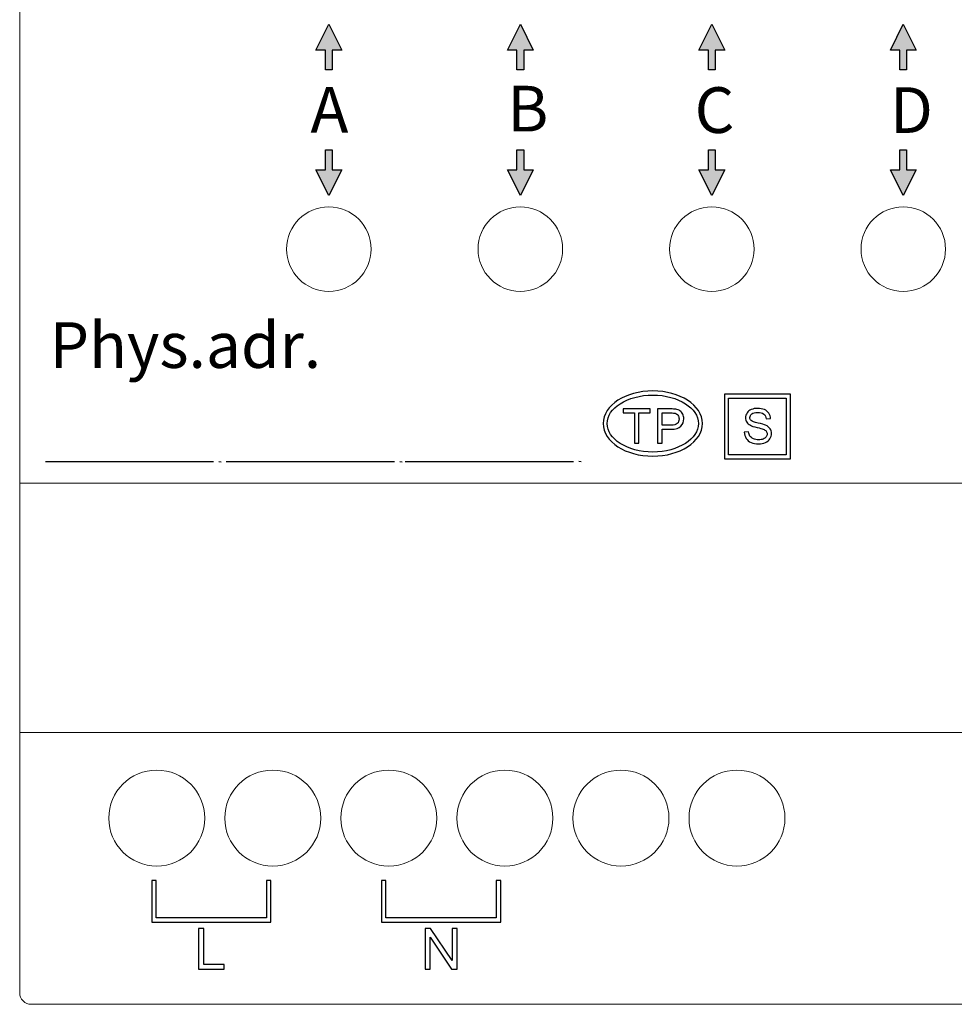
# Model space of a CAD drawing. Units: millimetres. Extents: x 946.9 to 1018.9, y -3244.4 to -3154.4.
# Drawn here: x 946.9 to 987.8, y -3244.4 to -3201.3 of the extents above; entities that cross this region are included whole.
import ezdxf

# ---------------------------------------------------------------- set-up
doc = ezdxf.new("R2010")
doc.units = ezdxf.units.MM
doc.header["$MEASUREMENT"] = 0
doc.layers.add('layer 1', color=7, linetype='Continuous')
doc.layers.add('layer 2', color=7, linetype='Continuous')

msp = doc.modelspace()

# ---------------------------------------------------------------- hatches: boundary and pattern name
h = msp.add_hatch(color=256)
edge = h.paths.add_edge_path()
edge.add_spline(control_points=[(985.697, -3203.53), (985.697, -3203.53), (985.697, -3202.66), (985.697, -3202.66), (985.697, -3202.66), (985.697, -3202.66), (986.116, -3202.66), (986.116, -3202.66), (986.116, -3202.66), (986.116, -3202.66), (985.55, -3201.53), (985.55, -3201.53), (985.55, -3201.53), (985.55, -3201.53), (984.985, -3202.66), (984.985, -3202.66), (984.985, -3202.66), (984.985, -3202.66), (985.403, -3202.66), (985.403, -3202.66), (985.403, -3202.66), (985.403, -3202.66), (985.403, -3203.53), (985.403, -3203.53), (985.403, -3203.53), (985.403, -3203.53), (985.697, -3203.53), (985.697, -3203.53)], knot_values=[0, 0, 0, 0, 0.125, 0.125, 0.125, 0.125, 0.25, 0.25, 0.25, 0.25, 0.375, 0.375, 0.375, 0.375, 0.5, 0.5, 0.5, 0.5, 0.625, 0.625, 0.625, 0.625, 0.75, 0.75, 0.75, 0.75, 1, 1, 1, 1], degree=3, periodic=0)
edge = h.paths.add_edge_path()
edge.add_spline(control_points=[(977.315, -3203.53), (977.315, -3203.53), (977.315, -3202.66), (977.315, -3202.66), (977.315, -3202.66), (977.315, -3202.66), (977.734, -3202.66), (977.734, -3202.66), (977.734, -3202.66), (977.734, -3202.66), (977.168, -3201.53), (977.168, -3201.53), (977.168, -3201.53), (977.168, -3201.53), (976.603, -3202.66), (976.603, -3202.66), (976.603, -3202.66), (976.603, -3202.66), (977.021, -3202.66), (977.021, -3202.66), (977.021, -3202.66), (977.021, -3202.66), (977.021, -3203.53), (977.021, -3203.53), (977.021, -3203.53), (977.021, -3203.53), (977.315, -3203.53), (977.315, -3203.53)], knot_values=[0, 0, 0, 0, 0.125, 0.125, 0.125, 0.125, 0.25, 0.25, 0.25, 0.25, 0.375, 0.375, 0.375, 0.375, 0.5, 0.5, 0.5, 0.5, 0.625, 0.625, 0.625, 0.625, 0.75, 0.75, 0.75, 0.75, 1, 1, 1, 1], degree=3, periodic=0)
edge = h.paths.add_edge_path()
edge.add_spline(control_points=[(968.933, -3203.53), (968.933, -3203.53), (968.933, -3202.66), (968.933, -3202.66), (968.933, -3202.66), (968.933, -3202.66), (969.352, -3202.66), (969.352, -3202.66), (969.352, -3202.66), (969.352, -3202.66), (968.786, -3201.53), (968.786, -3201.53), (968.786, -3201.53), (968.786, -3201.53), (968.221, -3202.66), (968.221, -3202.66), (968.221, -3202.66), (968.221, -3202.66), (968.639, -3202.66), (968.639, -3202.66), (968.639, -3202.66), (968.639, -3202.66), (968.639, -3203.53), (968.639, -3203.53), (968.639, -3203.53), (968.639, -3203.53), (968.933, -3203.53), (968.933, -3203.53)], knot_values=[0, 0, 0, 0, 0.125, 0.125, 0.125, 0.125, 0.25, 0.25, 0.25, 0.25, 0.375, 0.375, 0.375, 0.375, 0.5, 0.5, 0.5, 0.5, 0.625, 0.625, 0.625, 0.625, 0.75, 0.75, 0.75, 0.75, 1, 1, 1, 1], degree=3, periodic=0)
edge = h.paths.add_edge_path()
edge.add_spline(control_points=[(960.551, -3203.53), (960.551, -3203.53), (960.551, -3202.66), (960.551, -3202.66), (960.551, -3202.66), (960.551, -3202.66), (960.97, -3202.66), (960.97, -3202.66), (960.97, -3202.66), (960.97, -3202.66), (960.404, -3201.53), (960.404, -3201.53), (960.404, -3201.53), (960.404, -3201.53), (959.839, -3202.66), (959.839, -3202.66), (959.839, -3202.66), (959.839, -3202.66), (960.257, -3202.66), (960.257, -3202.66), (960.257, -3202.66), (960.257, -3202.66), (960.257, -3203.53), (960.257, -3203.53), (960.257, -3203.53), (960.257, -3203.53), (960.551, -3203.53), (960.551, -3203.53)], knot_values=[0, 0, 0, 0, 0.125, 0.125, 0.125, 0.125, 0.25, 0.25, 0.25, 0.25, 0.375, 0.375, 0.375, 0.375, 0.5, 0.5, 0.5, 0.5, 0.625, 0.625, 0.625, 0.625, 0.75, 0.75, 0.75, 0.75, 1, 1, 1, 1], degree=3, periodic=0)
edge = h.paths.add_edge_path()
edge.add_spline(control_points=[(985.403, -3207.03), (985.403, -3207.03), (985.403, -3207.899), (985.403, -3207.899), (985.403, -3207.899), (985.403, -3207.899), (984.985, -3207.899), (984.985, -3207.899), (984.985, -3207.899), (984.985, -3207.899), (985.55, -3209.03), (985.55, -3209.03), (985.55, -3209.03), (985.55, -3209.03), (986.116, -3207.899), (986.116, -3207.899), (986.116, -3207.899), (986.116, -3207.899), (985.697, -3207.899), (985.697, -3207.899), (985.697, -3207.899), (985.697, -3207.899), (985.697, -3207.03), (985.697, -3207.03), (985.697, -3207.03), (985.697, -3207.03), (985.403, -3207.03), (985.403, -3207.03)], knot_values=[0, 0, 0, 0, 0.125, 0.125, 0.125, 0.125, 0.25, 0.25, 0.25, 0.25, 0.375, 0.375, 0.375, 0.375, 0.5, 0.5, 0.5, 0.5, 0.625, 0.625, 0.625, 0.625, 0.75, 0.75, 0.75, 0.75, 1, 1, 1, 1], degree=3, periodic=0)
edge = h.paths.add_edge_path()
edge.add_spline(control_points=[(977.021, -3207.03), (977.021, -3207.03), (977.021, -3207.899), (977.021, -3207.899), (977.021, -3207.899), (977.021, -3207.899), (976.603, -3207.899), (976.603, -3207.899), (976.603, -3207.899), (976.603, -3207.899), (977.168, -3209.03), (977.168, -3209.03), (977.168, -3209.03), (977.168, -3209.03), (977.734, -3207.899), (977.734, -3207.899), (977.734, -3207.899), (977.734, -3207.899), (977.315, -3207.899), (977.315, -3207.899), (977.315, -3207.899), (977.315, -3207.899), (977.315, -3207.03), (977.315, -3207.03), (977.315, -3207.03), (977.315, -3207.03), (977.021, -3207.03), (977.021, -3207.03)], knot_values=[0, 0, 0, 0, 0.125, 0.125, 0.125, 0.125, 0.25, 0.25, 0.25, 0.25, 0.375, 0.375, 0.375, 0.375, 0.5, 0.5, 0.5, 0.5, 0.625, 0.625, 0.625, 0.625, 0.75, 0.75, 0.75, 0.75, 1, 1, 1, 1], degree=3, periodic=0)
edge = h.paths.add_edge_path()
edge.add_spline(control_points=[(968.639, -3207.03), (968.639, -3207.03), (968.639, -3207.899), (968.639, -3207.899), (968.639, -3207.899), (968.639, -3207.899), (968.221, -3207.899), (968.221, -3207.899), (968.221, -3207.899), (968.221, -3207.899), (968.786, -3209.03), (968.786, -3209.03), (968.786, -3209.03), (968.786, -3209.03), (969.352, -3207.899), (969.352, -3207.899), (969.352, -3207.899), (969.352, -3207.899), (968.933, -3207.899), (968.933, -3207.899), (968.933, -3207.899), (968.933, -3207.899), (968.933, -3207.03), (968.933, -3207.03), (968.933, -3207.03), (968.933, -3207.03), (968.639, -3207.03), (968.639, -3207.03)], knot_values=[0, 0, 0, 0, 0.125, 0.125, 0.125, 0.125, 0.25, 0.25, 0.25, 0.25, 0.375, 0.375, 0.375, 0.375, 0.5, 0.5, 0.5, 0.5, 0.625, 0.625, 0.625, 0.625, 0.75, 0.75, 0.75, 0.75, 1, 1, 1, 1], degree=3, periodic=0)
edge = h.paths.add_edge_path()
edge.add_spline(control_points=[(960.257, -3207.03), (960.257, -3207.03), (960.257, -3207.899), (960.257, -3207.899), (960.257, -3207.899), (960.257, -3207.899), (959.839, -3207.899), (959.839, -3207.899), (959.839, -3207.899), (959.839, -3207.899), (960.404, -3209.03), (960.404, -3209.03), (960.404, -3209.03), (960.404, -3209.03), (960.97, -3207.899), (960.97, -3207.899), (960.97, -3207.899), (960.97, -3207.899), (960.551, -3207.899), (960.551, -3207.899), (960.551, -3207.899), (960.551, -3207.899), (960.551, -3207.03), (960.551, -3207.03), (960.551, -3207.03), (960.551, -3207.03), (960.257, -3207.03), (960.257, -3207.03)], knot_values=[0, 0, 0, 0, 0.125, 0.125, 0.125, 0.125, 0.25, 0.25, 0.25, 0.25, 0.375, 0.375, 0.375, 0.375, 0.5, 0.5, 0.5, 0.5, 0.625, 0.625, 0.625, 0.625, 0.75, 0.75, 0.75, 0.75, 1, 1, 1, 1], degree=3, periodic=0)

# ---------------------------------------------------------------- linework, layer by layer
for p, q in [((947.993, -3220.67), (955.352, -3220.67)), ((955.587, -3220.661), (955.695, -3220.678)), ((955.916, -3220.669), (963.275, -3220.669)), ((963.511, -3220.661), (963.619, -3220.678)), ((963.75, -3220.664), (971.109, -3220.664)), ((971.344, -3220.656), (971.452, -3220.673))]:
    msp.add_line(p, q)
at = {"color": 7}
for points, knots in [([(974.583, -3217.58), (975.177, -3217.58), (975.715, -3217.735), (976.106, -3217.985), (976.106, -3217.985), (976.509, -3218.243), (976.759, -3218.604), (976.759, -3219.005), (976.759, -3219.005), (976.759, -3219.406), (976.509, -3219.767), (976.106, -3220.024), (976.106, -3220.024), (975.715, -3220.275), (975.176, -3220.43), (974.583, -3220.43), (974.583, -3220.43), (973.99, -3220.43), (973.452, -3220.275), (973.06, -3220.025), (973.06, -3220.025), (972.658, -3219.767), (972.408, -3219.406), (972.408, -3219.005), (972.408, -3219.005), (972.408, -3218.604), (972.658, -3218.243), (973.06, -3217.985), (973.06, -3217.985), (973.452, -3217.735), (973.99, -3217.58), (974.583, -3217.58)], [0, 0, 0, 0, 0.111111, 0.111111, 0.111111, 0.111111, 0.222222, 0.222222, 0.222222, 0.222222, 0.333333, 0.333333, 0.333333, 0.333333, 0.444444, 0.444444, 0.444444, 0.444444, 0.555556, 0.555556, 0.555556, 0.555556, 0.666667, 0.666667, 0.666667, 0.666667, 0.777778, 0.777778, 0.777778, 0.777778, 1, 1, 1, 1]), ([(976.01, -3218.136), (975.646, -3217.903), (975.142, -3217.759), (974.583, -3217.759), (974.583, -3217.759), (974.025, -3217.759), (973.52, -3217.903), (973.157, -3218.136), (973.157, -3218.136), (972.805, -3218.361), (972.587, -3218.669), (972.587, -3219.005), (972.587, -3219.005), (972.587, -3219.341), (972.805, -3219.649), (973.157, -3219.874), (973.157, -3219.874), (973.52, -3220.107), (974.025, -3220.251), (974.583, -3220.251), (974.583, -3220.251), (975.142, -3220.251), (975.646, -3220.107), (976.01, -3219.874), (976.01, -3219.874), (976.362, -3219.649), (976.579, -3219.341), (976.579, -3219.005), (976.579, -3219.005), (976.579, -3218.669), (976.362, -3218.361), (976.01, -3218.136)], [0, 0, 0, 0, 0.111111, 0.111111, 0.111111, 0.111111, 0.222222, 0.222222, 0.222222, 0.222222, 0.333333, 0.333333, 0.333333, 0.333333, 0.444444, 0.444444, 0.444444, 0.444444, 0.555556, 0.555556, 0.555556, 0.555556, 0.666667, 0.666667, 0.666667, 0.666667, 0.777778, 0.777778, 0.777778, 0.777778, 1, 1, 1, 1]), ([(977.808, -3217.714), (977.808, -3217.714), (980.518, -3217.714), (980.518, -3217.714), (980.518, -3217.714), (980.518, -3217.714), (980.607, -3217.714), (980.607, -3217.714), (980.607, -3217.714), (980.607, -3217.714), (980.607, -3217.803), (980.607, -3217.803), (980.607, -3217.803), (980.607, -3217.803), (980.607, -3220.458), (980.607, -3220.458), (980.607, -3220.458), (980.607, -3220.458), (980.607, -3220.547), (980.607, -3220.547), (980.607, -3220.547), (980.607, -3220.547), (980.518, -3220.547), (980.518, -3220.547), (980.518, -3220.547), (980.518, -3220.547), (977.808, -3220.547), (977.808, -3220.547), (977.808, -3220.547), (977.808, -3220.547), (977.718, -3220.547), (977.718, -3220.547), (977.718, -3220.547), (977.718, -3220.547), (977.718, -3220.458), (977.718, -3220.458), (977.718, -3220.458), (977.718, -3220.458), (977.718, -3217.803), (977.718, -3217.803), (977.718, -3217.803), (977.718, -3217.803), (977.718, -3217.714), (977.718, -3217.714), (977.718, -3217.714), (977.718, -3217.714), (977.808, -3217.714), (977.808, -3217.714)], [0, 0, 0, 0, 0.076923, 0.076923, 0.076923, 0.076923, 0.153846, 0.153846, 0.153846, 0.153846, 0.230769, 0.230769, 0.230769, 0.230769, 0.307692, 0.307692, 0.307692, 0.307692, 0.384615, 0.384615, 0.384615, 0.384615, 0.461538, 0.461538, 0.461538, 0.461538, 0.538462, 0.538462, 0.538462, 0.538462, 0.615385, 0.615385, 0.615385, 0.615385, 0.692308, 0.692308, 0.692308, 0.692308, 0.769231, 0.769231, 0.769231, 0.769231, 0.846154, 0.846154, 0.846154, 0.846154, 1, 1, 1, 1]), ([(980.429, -3217.892), (980.429, -3217.892), (977.897, -3217.892), (977.897, -3217.892), (977.897, -3217.892), (977.897, -3217.892), (977.897, -3220.368), (977.897, -3220.368), (977.897, -3220.368), (977.897, -3220.368), (980.429, -3220.368), (980.429, -3220.368), (980.429, -3220.368), (980.429, -3220.368), (980.429, -3217.892), (980.429, -3217.892)], [0, 0, 0, 0, 0.2, 0.2, 0.2, 0.2, 0.4, 0.4, 0.4, 0.4, 0.6, 0.6, 0.6, 0.6, 1, 1, 1, 1]), ([(973.777, -3219.868), (973.777, -3219.868), (973.777, -3218.543), (973.777, -3218.543), (973.777, -3218.543), (973.777, -3218.543), (973.282, -3218.543), (973.282, -3218.543), (973.282, -3218.543), (973.282, -3218.543), (973.282, -3218.366), (973.282, -3218.366), (973.282, -3218.366), (973.282, -3218.366), (974.471, -3218.366), (974.471, -3218.366), (974.471, -3218.366), (974.471, -3218.366), (974.471, -3218.543), (974.471, -3218.543), (974.471, -3218.543), (974.471, -3218.543), (973.976, -3218.543), (973.976, -3218.543), (973.976, -3218.543), (973.976, -3218.543), (973.976, -3219.868), (973.976, -3219.868), (973.976, -3219.868), (973.976, -3219.868), (973.777, -3219.868), (973.777, -3219.868)], [0, 0, 0, 0, 0.111111, 0.111111, 0.111111, 0.111111, 0.222222, 0.222222, 0.222222, 0.222222, 0.333333, 0.333333, 0.333333, 0.333333, 0.444444, 0.444444, 0.444444, 0.444444, 0.555556, 0.555556, 0.555556, 0.555556, 0.666667, 0.666667, 0.666667, 0.666667, 0.777778, 0.777778, 0.777778, 0.777778, 1, 1, 1, 1]), ([(974.793, -3219.868), (974.793, -3219.868), (974.793, -3218.366), (974.793, -3218.366), (974.793, -3218.366), (974.793, -3218.366), (975.359, -3218.366), (975.359, -3218.366), (975.359, -3218.366), (975.459, -3218.366), (975.535, -3218.371), (975.588, -3218.381), (975.588, -3218.381), (975.662, -3218.393), (975.724, -3218.416), (975.774, -3218.451), (975.774, -3218.451), (975.824, -3218.485), (975.864, -3218.534), (975.894, -3218.595), (975.894, -3218.595), (975.925, -3218.657), (975.94, -3218.725), (975.94, -3218.8), (975.94, -3218.8), (975.94, -3218.927), (975.899, -3219.035), (975.818, -3219.123), (975.818, -3219.123), (975.737, -3219.212), (975.589, -3219.256), (975.377, -3219.256), (975.377, -3219.256), (975.377, -3219.256), (974.992, -3219.256), (974.992, -3219.256), (974.992, -3219.256), (974.992, -3219.256), (974.992, -3219.868), (974.992, -3219.868), (974.992, -3219.868), (974.992, -3219.868), (974.793, -3219.868), (974.793, -3219.868)], [0, 0, 0, 0, 0.083333, 0.083333, 0.083333, 0.083333, 0.166667, 0.166667, 0.166667, 0.166667, 0.25, 0.25, 0.25, 0.25, 0.333333, 0.333333, 0.333333, 0.333333, 0.416667, 0.416667, 0.416667, 0.416667, 0.5, 0.5, 0.5, 0.5, 0.583333, 0.583333, 0.583333, 0.583333, 0.666667, 0.666667, 0.666667, 0.666667, 0.75, 0.75, 0.75, 0.75, 0.833333, 0.833333, 0.833333, 0.833333, 1, 1, 1, 1]), ([(974.992, -3219.079), (974.992, -3219.079), (975.38, -3219.079), (975.38, -3219.079), (975.38, -3219.079), (975.508, -3219.079), (975.599, -3219.056), (975.653, -3219.008), (975.653, -3219.008), (975.707, -3218.96), (975.734, -3218.893), (975.734, -3218.806), (975.734, -3218.806), (975.734, -3218.743), (975.718, -3218.689), (975.687, -3218.645), (975.687, -3218.645), (975.655, -3218.6), (975.613, -3218.57), (975.561, -3218.556), (975.561, -3218.556), (975.528, -3218.547), (975.466, -3218.543), (975.376, -3218.543), (975.376, -3218.543), (975.376, -3218.543), (974.992, -3218.543), (974.992, -3218.543), (974.992, -3218.543), (974.992, -3218.543), (974.992, -3219.079), (974.992, -3219.079)], [0, 0, 0, 0, 0.111111, 0.111111, 0.111111, 0.111111, 0.222222, 0.222222, 0.222222, 0.222222, 0.333333, 0.333333, 0.333333, 0.333333, 0.444444, 0.444444, 0.444444, 0.444444, 0.555556, 0.555556, 0.555556, 0.555556, 0.666667, 0.666667, 0.666667, 0.666667, 0.777778, 0.777778, 0.777778, 0.777778, 1, 1, 1, 1]), ([(978.587, -3219.386), (978.587, -3219.386), (978.774, -3219.369), (978.774, -3219.369), (978.774, -3219.369), (978.783, -3219.444), (978.803, -3219.506), (978.836, -3219.555), (978.836, -3219.555), (978.868, -3219.603), (978.919, -3219.642), (978.987, -3219.672), (978.987, -3219.672), (979.055, -3219.702), (979.132, -3219.717), (979.217, -3219.717), (979.217, -3219.717), (979.293, -3219.717), (979.36, -3219.706), (979.418, -3219.683), (979.418, -3219.683), (979.476, -3219.66), (979.519, -3219.629), (979.547, -3219.59), (979.547, -3219.59), (979.575, -3219.55), (979.59, -3219.507), (979.59, -3219.461), (979.59, -3219.461), (979.59, -3219.414), (979.576, -3219.373), (979.549, -3219.338), (979.549, -3219.338), (979.522, -3219.303), (979.476, -3219.274), (979.414, -3219.25), (979.414, -3219.25), (979.373, -3219.234), (979.284, -3219.21), (979.146, -3219.177), (979.146, -3219.177), (979.008, -3219.143), (978.912, -3219.112), (978.857, -3219.083), (978.857, -3219.083), (978.785, -3219.045), (978.732, -3218.998), (978.697, -3218.943), (978.697, -3218.943), (978.662, -3218.887), (978.644, -3218.825), (978.644, -3218.756), (978.644, -3218.756), (978.644, -3218.68), (978.666, -3218.609), (978.709, -3218.543), (978.709, -3218.543), (978.752, -3218.477), (978.814, -3218.427), (978.897, -3218.393), (978.897, -3218.393), (978.98, -3218.358), (979.071, -3218.341), (979.172, -3218.341), (979.172, -3218.341), (979.284, -3218.341), (979.382, -3218.359), (979.467, -3218.395), (979.467, -3218.395), (979.552, -3218.431), (979.617, -3218.484), (979.663, -3218.553), (979.663, -3218.553), (979.709, -3218.623), (979.733, -3218.702), (979.737, -3218.79), (979.737, -3218.79), (979.737, -3218.79), (979.546, -3218.805), (979.546, -3218.805), (979.546, -3218.805), (979.536, -3218.71), (979.501, -3218.638), (979.442, -3218.59), (979.442, -3218.59), (979.383, -3218.542), (979.295, -3218.517), (979.18, -3218.517), (979.18, -3218.517), (979.06, -3218.517), (978.972, -3218.539), (978.917, -3218.583), (978.917, -3218.583), (978.862, -3218.628), (978.835, -3218.681), (978.835, -3218.743), (978.835, -3218.743), (978.835, -3218.797), (978.854, -3218.841), (978.893, -3218.876), (978.893, -3218.876), (978.932, -3218.911), (979.031, -3218.947), (979.193, -3218.983), (979.193, -3218.983), (979.354, -3219.02), (979.465, -3219.051), (979.525, -3219.079), (979.525, -3219.079), (979.612, -3219.119), (979.677, -3219.17), (979.718, -3219.231), (979.718, -3219.231), (979.76, -3219.293), (979.781, -3219.364), (979.781, -3219.444), (979.781, -3219.444), (979.781, -3219.524), (979.758, -3219.599), (979.712, -3219.67), (979.712, -3219.67), (979.666, -3219.74), (979.601, -3219.795), (979.515, -3219.834), (979.515, -3219.834), (979.43, -3219.873), (979.334, -3219.893), (979.226, -3219.893), (979.226, -3219.893), (979.091, -3219.893), (978.977, -3219.873), (978.886, -3219.834), (978.886, -3219.834), (978.794, -3219.794), (978.722, -3219.735), (978.67, -3219.655), (978.67, -3219.655), (978.617, -3219.576), (978.59, -3219.486), (978.587, -3219.386)], [0, 0, 0, 0, 0.027778, 0.027778, 0.027778, 0.027778, 0.055556, 0.055556, 0.055556, 0.055556, 0.083333, 0.083333, 0.083333, 0.083333, 0.111111, 0.111111, 0.111111, 0.111111, 0.138889, 0.138889, 0.138889, 0.138889, 0.166667, 0.166667, 0.166667, 0.166667, 0.194444, 0.194444, 0.194444, 0.194444, 0.222222, 0.222222, 0.222222, 0.222222, 0.25, 0.25, 0.25, 0.25, 0.277778, 0.277778, 0.277778, 0.277778, 0.305556, 0.305556, 0.305556, 0.305556, 0.333333, 0.333333, 0.333333, 0.333333, 0.361111, 0.361111, 0.361111, 0.361111, 0.388889, 0.388889, 0.388889, 0.388889, 0.416667, 0.416667, 0.416667, 0.416667, 0.444444, 0.444444, 0.444444, 0.444444, 0.472222, 0.472222, 0.472222, 0.472222, 0.5, 0.5, 0.5, 0.5, 0.527778, 0.527778, 0.527778, 0.527778, 0.555556, 0.555556, 0.555556, 0.555556, 0.583333, 0.583333, 0.583333, 0.583333, 0.611111, 0.611111, 0.611111, 0.611111, 0.638889, 0.638889, 0.638889, 0.638889, 0.666667, 0.666667, 0.666667, 0.666667, 0.694444, 0.694444, 0.694444, 0.694444, 0.722222, 0.722222, 0.722222, 0.722222, 0.75, 0.75, 0.75, 0.75, 0.777778, 0.777778, 0.777778, 0.777778, 0.805556, 0.805556, 0.805556, 0.805556, 0.833333, 0.833333, 0.833333, 0.833333, 0.861111, 0.861111, 0.861111, 0.861111, 0.888889, 0.888889, 0.888889, 0.888889, 0.916667, 0.916667, 0.916667, 0.916667, 0.944444, 0.944444, 0.944444, 0.944444, 1, 1, 1, 1]), ([(952.846, -3239.002), (952.846, -3239.002), (952.846, -3240.638), (952.846, -3240.638), (952.846, -3240.638), (952.846, -3240.638), (957.669, -3240.638), (957.669, -3240.638), (957.669, -3240.638), (957.669, -3240.638), (957.669, -3239.002), (957.669, -3239.002), (957.669, -3239.002), (957.669, -3239.002), (957.867, -3239.002), (957.867, -3239.002), (957.867, -3239.002), (957.867, -3239.002), (957.867, -3240.737), (957.867, -3240.737), (957.867, -3240.737), (957.867, -3240.737), (957.867, -3240.836), (957.867, -3240.836), (957.867, -3240.836), (957.867, -3240.836), (957.768, -3240.836), (957.768, -3240.836), (957.768, -3240.836), (957.768, -3240.836), (952.747, -3240.836), (952.747, -3240.836), (952.747, -3240.836), (952.747, -3240.836), (952.648, -3240.836), (952.648, -3240.836), (952.648, -3240.836), (952.648, -3240.836), (952.648, -3240.737), (952.648, -3240.737), (952.648, -3240.737), (952.648, -3240.737), (952.648, -3239.002), (952.648, -3239.002), (952.648, -3239.002), (952.648, -3239.002), (952.846, -3239.002), (952.846, -3239.002)], [0, 0, 0, 0, 0.076923, 0.076923, 0.076923, 0.076923, 0.153846, 0.153846, 0.153846, 0.153846, 0.230769, 0.230769, 0.230769, 0.230769, 0.307692, 0.307692, 0.307692, 0.307692, 0.384615, 0.384615, 0.384615, 0.384615, 0.461538, 0.461538, 0.461538, 0.461538, 0.538462, 0.538462, 0.538462, 0.538462, 0.615385, 0.615385, 0.615385, 0.615385, 0.692308, 0.692308, 0.692308, 0.692308, 0.769231, 0.769231, 0.769231, 0.769231, 0.846154, 0.846154, 0.846154, 0.846154, 1, 1, 1, 1]), ([(962.905, -3239.002), (962.905, -3239.002), (962.905, -3240.638), (962.905, -3240.638), (962.905, -3240.638), (962.905, -3240.638), (967.732, -3240.638), (967.732, -3240.638), (967.732, -3240.638), (967.732, -3240.638), (967.732, -3239.002), (967.732, -3239.002), (967.732, -3239.002), (967.732, -3239.002), (967.931, -3239.002), (967.931, -3239.002), (967.931, -3239.002), (967.931, -3239.002), (967.931, -3240.737), (967.931, -3240.737), (967.931, -3240.737), (967.931, -3240.737), (967.931, -3240.836), (967.931, -3240.836), (967.931, -3240.836), (967.931, -3240.836), (967.831, -3240.836), (967.831, -3240.836), (967.831, -3240.836), (967.831, -3240.836), (962.806, -3240.836), (962.806, -3240.836), (962.806, -3240.836), (962.806, -3240.836), (962.707, -3240.836), (962.707, -3240.836), (962.707, -3240.836), (962.707, -3240.836), (962.707, -3240.737), (962.707, -3240.737), (962.707, -3240.737), (962.707, -3240.737), (962.707, -3239.002), (962.707, -3239.002), (962.707, -3239.002), (962.707, -3239.002), (962.905, -3239.002), (962.905, -3239.002)], [0, 0, 0, 0, 0.076923, 0.076923, 0.076923, 0.076923, 0.153846, 0.153846, 0.153846, 0.153846, 0.230769, 0.230769, 0.230769, 0.230769, 0.307692, 0.307692, 0.307692, 0.307692, 0.384615, 0.384615, 0.384615, 0.384615, 0.461538, 0.461538, 0.461538, 0.461538, 0.538462, 0.538462, 0.538462, 0.538462, 0.615385, 0.615385, 0.615385, 0.615385, 0.692308, 0.692308, 0.692308, 0.692308, 0.769231, 0.769231, 0.769231, 0.769231, 0.846154, 0.846154, 0.846154, 0.846154, 1, 1, 1, 1]), ([(954.7, -3242.889), (954.7, -3242.889), (954.7, -3241.105), (954.7, -3241.105), (954.7, -3241.105), (954.7, -3241.105), (954.937, -3241.105), (954.937, -3241.105), (954.937, -3241.105), (954.937, -3241.105), (954.937, -3242.678), (954.937, -3242.678), (954.937, -3242.678), (954.937, -3242.678), (955.815, -3242.678), (955.815, -3242.678), (955.815, -3242.678), (955.815, -3242.678), (955.815, -3242.889), (955.815, -3242.889), (955.815, -3242.889), (955.815, -3242.889), (954.7, -3242.889), (954.7, -3242.889)], [0, 0, 0, 0, 0.142857, 0.142857, 0.142857, 0.142857, 0.285714, 0.285714, 0.285714, 0.285714, 0.428571, 0.428571, 0.428571, 0.428571, 0.571429, 0.571429, 0.571429, 0.571429, 0.714286, 0.714286, 0.714286, 0.714286, 1, 1, 1, 1]), ([(964.616, -3242.889), (964.616, -3242.889), (964.616, -3241.105), (964.616, -3241.105), (964.616, -3241.105), (964.616, -3241.105), (964.858, -3241.105), (964.858, -3241.105), (964.858, -3241.105), (964.858, -3241.105), (965.795, -3242.505), (965.795, -3242.505), (965.795, -3242.505), (965.795, -3242.505), (965.795, -3241.105), (965.795, -3241.105), (965.795, -3241.105), (965.795, -3241.105), (966.021, -3241.105), (966.021, -3241.105), (966.021, -3241.105), (966.021, -3241.105), (966.021, -3242.889), (966.021, -3242.889), (966.021, -3242.889), (966.021, -3242.889), (965.779, -3242.889), (965.779, -3242.889), (965.779, -3242.889), (965.779, -3242.889), (964.842, -3241.487), (964.842, -3241.487), (964.842, -3241.487), (964.842, -3241.487), (964.842, -3242.889), (964.842, -3242.889), (964.842, -3242.889), (964.842, -3242.889), (964.616, -3242.889), (964.616, -3242.889)], [0, 0, 0, 0, 0.090909, 0.090909, 0.090909, 0.090909, 0.181818, 0.181818, 0.181818, 0.181818, 0.272727, 0.272727, 0.272727, 0.272727, 0.363636, 0.363636, 0.363636, 0.363636, 0.454545, 0.454545, 0.454545, 0.454545, 0.545455, 0.545455, 0.545455, 0.545455, 0.636364, 0.636364, 0.636364, 0.636364, 0.727273, 0.727273, 0.727273, 0.727273, 0.818182, 0.818182, 0.818182, 0.818182, 1, 1, 1, 1])]:
    msp.add_open_spline(points, degree=3, knots=knots, dxfattribs=at)
at = {"layer": 'layer 1', "color": 7, "lineweight": 13}
for points in [[(962.253, -3211.37), (962.253, -3210.348), (961.425, -3209.52), (960.403, -3209.52), (960.403, -3209.52), (959.381, -3209.52), (958.553, -3210.348), (958.553, -3211.37), (958.553, -3211.37), (958.553, -3212.391), (959.381, -3213.22), (960.403, -3213.22), (960.403, -3213.22), (961.425, -3213.22), (962.253, -3212.391), (962.253, -3211.37)], [(970.635, -3211.37), (970.635, -3210.348), (969.807, -3209.52), (968.785, -3209.52), (968.785, -3209.52), (967.763, -3209.52), (966.935, -3210.348), (966.935, -3211.37), (966.935, -3211.37), (966.935, -3212.391), (967.763, -3213.22), (968.785, -3213.22), (968.785, -3213.22), (969.807, -3213.22), (970.635, -3212.391), (970.635, -3211.37)], [(979.017, -3211.37), (979.017, -3210.348), (978.189, -3209.52), (977.167, -3209.52), (977.167, -3209.52), (976.145, -3209.52), (975.317, -3210.348), (975.317, -3211.37), (975.317, -3211.37), (975.317, -3212.391), (976.145, -3213.22), (977.167, -3213.22), (977.167, -3213.22), (978.189, -3213.22), (979.017, -3212.391), (979.017, -3211.37)], [(987.399, -3211.37), (987.399, -3210.348), (986.571, -3209.52), (985.549, -3209.52), (985.549, -3209.52), (984.527, -3209.52), (983.699, -3210.348), (983.699, -3211.37), (983.699, -3211.37), (983.699, -3212.391), (984.527, -3213.22), (985.549, -3213.22), (985.549, -3213.22), (986.571, -3213.22), (987.399, -3212.391), (987.399, -3211.37)], [(954.97, -3236.275), (954.97, -3235.115), (954.03, -3234.175), (952.87, -3234.175), (952.87, -3234.175), (951.71, -3234.175), (950.77, -3235.115), (950.77, -3236.275), (950.77, -3236.275), (950.77, -3237.434), (951.71, -3238.375), (952.87, -3238.375), (952.87, -3238.375), (954.03, -3238.375), (954.97, -3237.434), (954.97, -3236.275)], [(960.05, -3236.275), (960.05, -3235.115), (959.11, -3234.175), (957.95, -3234.175), (957.95, -3234.175), (956.79, -3234.175), (955.85, -3235.115), (955.85, -3236.275), (955.85, -3236.275), (955.85, -3237.434), (956.79, -3238.375), (957.95, -3238.375), (957.95, -3238.375), (959.11, -3238.375), (960.05, -3237.434), (960.05, -3236.275)], [(965.13, -3236.275), (965.13, -3235.115), (964.19, -3234.175), (963.03, -3234.175), (963.03, -3234.175), (961.87, -3234.175), (960.93, -3235.115), (960.93, -3236.275), (960.93, -3236.275), (960.93, -3237.434), (961.87, -3238.375), (963.03, -3238.375), (963.03, -3238.375), (964.19, -3238.375), (965.13, -3237.434), (965.13, -3236.275)], [(970.21, -3236.275), (970.21, -3235.115), (969.27, -3234.175), (968.11, -3234.175), (968.11, -3234.175), (966.95, -3234.175), (966.01, -3235.115), (966.01, -3236.275), (966.01, -3236.275), (966.01, -3237.434), (966.95, -3238.375), (968.11, -3238.375), (968.11, -3238.375), (969.27, -3238.375), (970.21, -3237.434), (970.21, -3236.275)], [(975.29, -3236.275), (975.29, -3235.115), (974.35, -3234.175), (973.19, -3234.175), (973.19, -3234.175), (972.03, -3234.175), (971.09, -3235.115), (971.09, -3236.275), (971.09, -3236.275), (971.09, -3237.434), (972.03, -3238.375), (973.19, -3238.375), (973.19, -3238.375), (974.35, -3238.375), (975.29, -3237.434), (975.29, -3236.275)], [(980.37, -3236.275), (980.37, -3235.115), (979.43, -3234.175), (978.27, -3234.175), (978.27, -3234.175), (977.11, -3234.175), (976.17, -3235.115), (976.17, -3236.275), (976.17, -3236.275), (976.17, -3237.434), (977.11, -3238.375), (978.27, -3238.375), (978.27, -3238.375), (979.43, -3238.375), (980.37, -3237.434), (980.37, -3236.275)]]:
    msp.add_open_spline(points, degree=3, knots=[0, 0, 0, 0, 0.2, 0.2, 0.2, 0.2, 0.4, 0.4, 0.4, 0.4, 0.6, 0.6, 0.6, 0.6, 1, 1, 1, 1], dxfattribs=at)
for points in [[(946.87, -3221.619), (946.87, -3221.619), (1018.87, -3221.619), (1018.87, -3221.619)], [(1018.87, -3232.525), (1018.87, -3232.525), (946.87, -3232.525), (946.87, -3232.525)]]:
    msp.add_open_spline(points, degree=3, dxfattribs=at)
at = {"layer": 'layer 2', "color": 7, "lineweight": 13}
for points in [[(946.87, -3243.924), (946.87, -3243.924), (946.87, -3154.925), (946.87, -3154.925)], [(1018.37, -3244.425), (1018.37, -3244.425), (947.37, -3244.425), (947.37, -3244.425)]]:
    msp.add_open_spline(points, degree=3, dxfattribs=at)
at = {"layer": 'layer 2', "color": 7}
for points in [[(960.551, -3203.53), (960.551, -3203.53), (960.551, -3202.66), (960.551, -3202.66), (960.551, -3202.66), (960.551, -3202.66), (960.97, -3202.66), (960.97, -3202.66), (960.97, -3202.66), (960.97, -3202.66), (960.404, -3201.53), (960.404, -3201.53), (960.404, -3201.53), (960.404, -3201.53), (959.839, -3202.66), (959.839, -3202.66), (959.839, -3202.66), (959.839, -3202.66), (960.257, -3202.66), (960.257, -3202.66), (960.257, -3202.66), (960.257, -3202.66), (960.257, -3203.53), (960.257, -3203.53), (960.257, -3203.53), (960.257, -3203.53), (960.551, -3203.53), (960.551, -3203.53)], [(968.933, -3203.53), (968.933, -3203.53), (968.933, -3202.66), (968.933, -3202.66), (968.933, -3202.66), (968.933, -3202.66), (969.352, -3202.66), (969.352, -3202.66), (969.352, -3202.66), (969.352, -3202.66), (968.786, -3201.53), (968.786, -3201.53), (968.786, -3201.53), (968.786, -3201.53), (968.221, -3202.66), (968.221, -3202.66), (968.221, -3202.66), (968.221, -3202.66), (968.639, -3202.66), (968.639, -3202.66), (968.639, -3202.66), (968.639, -3202.66), (968.639, -3203.53), (968.639, -3203.53), (968.639, -3203.53), (968.639, -3203.53), (968.933, -3203.53), (968.933, -3203.53)], [(977.315, -3203.53), (977.315, -3203.53), (977.315, -3202.66), (977.315, -3202.66), (977.315, -3202.66), (977.315, -3202.66), (977.734, -3202.66), (977.734, -3202.66), (977.734, -3202.66), (977.734, -3202.66), (977.168, -3201.53), (977.168, -3201.53), (977.168, -3201.53), (977.168, -3201.53), (976.603, -3202.66), (976.603, -3202.66), (976.603, -3202.66), (976.603, -3202.66), (977.021, -3202.66), (977.021, -3202.66), (977.021, -3202.66), (977.021, -3202.66), (977.021, -3203.53), (977.021, -3203.53), (977.021, -3203.53), (977.021, -3203.53), (977.315, -3203.53), (977.315, -3203.53)], [(985.697, -3203.53), (985.697, -3203.53), (985.697, -3202.66), (985.697, -3202.66), (985.697, -3202.66), (985.697, -3202.66), (986.116, -3202.66), (986.116, -3202.66), (986.116, -3202.66), (986.116, -3202.66), (985.55, -3201.53), (985.55, -3201.53), (985.55, -3201.53), (985.55, -3201.53), (984.985, -3202.66), (984.985, -3202.66), (984.985, -3202.66), (984.985, -3202.66), (985.403, -3202.66), (985.403, -3202.66), (985.403, -3202.66), (985.403, -3202.66), (985.403, -3203.53), (985.403, -3203.53), (985.403, -3203.53), (985.403, -3203.53), (985.697, -3203.53), (985.697, -3203.53)], [(960.257, -3207.03), (960.257, -3207.03), (960.257, -3207.899), (960.257, -3207.899), (960.257, -3207.899), (960.257, -3207.899), (959.839, -3207.899), (959.839, -3207.899), (959.839, -3207.899), (959.839, -3207.899), (960.404, -3209.03), (960.404, -3209.03), (960.404, -3209.03), (960.404, -3209.03), (960.97, -3207.899), (960.97, -3207.899), (960.97, -3207.899), (960.97, -3207.899), (960.551, -3207.899), (960.551, -3207.899), (960.551, -3207.899), (960.551, -3207.899), (960.551, -3207.03), (960.551, -3207.03), (960.551, -3207.03), (960.551, -3207.03), (960.257, -3207.03), (960.257, -3207.03)], [(968.639, -3207.03), (968.639, -3207.03), (968.639, -3207.899), (968.639, -3207.899), (968.639, -3207.899), (968.639, -3207.899), (968.221, -3207.899), (968.221, -3207.899), (968.221, -3207.899), (968.221, -3207.899), (968.786, -3209.03), (968.786, -3209.03), (968.786, -3209.03), (968.786, -3209.03), (969.352, -3207.899), (969.352, -3207.899), (969.352, -3207.899), (969.352, -3207.899), (968.933, -3207.899), (968.933, -3207.899), (968.933, -3207.899), (968.933, -3207.899), (968.933, -3207.03), (968.933, -3207.03), (968.933, -3207.03), (968.933, -3207.03), (968.639, -3207.03), (968.639, -3207.03)], [(977.021, -3207.03), (977.021, -3207.03), (977.021, -3207.899), (977.021, -3207.899), (977.021, -3207.899), (977.021, -3207.899), (976.603, -3207.899), (976.603, -3207.899), (976.603, -3207.899), (976.603, -3207.899), (977.168, -3209.03), (977.168, -3209.03), (977.168, -3209.03), (977.168, -3209.03), (977.734, -3207.899), (977.734, -3207.899), (977.734, -3207.899), (977.734, -3207.899), (977.315, -3207.899), (977.315, -3207.899), (977.315, -3207.899), (977.315, -3207.899), (977.315, -3207.03), (977.315, -3207.03), (977.315, -3207.03), (977.315, -3207.03), (977.021, -3207.03), (977.021, -3207.03)], [(985.403, -3207.03), (985.403, -3207.03), (985.403, -3207.899), (985.403, -3207.899), (985.403, -3207.899), (985.403, -3207.899), (984.985, -3207.899), (984.985, -3207.899), (984.985, -3207.899), (984.985, -3207.899), (985.55, -3209.03), (985.55, -3209.03), (985.55, -3209.03), (985.55, -3209.03), (986.116, -3207.899), (986.116, -3207.899), (986.116, -3207.899), (986.116, -3207.899), (985.697, -3207.899), (985.697, -3207.899), (985.697, -3207.899), (985.697, -3207.899), (985.697, -3207.03), (985.697, -3207.03), (985.697, -3207.03), (985.697, -3207.03), (985.403, -3207.03), (985.403, -3207.03)]]:
    msp.add_open_spline(points, degree=3, knots=[0, 0, 0, 0, 0.125, 0.125, 0.125, 0.125, 0.25, 0.25, 0.25, 0.25, 0.375, 0.375, 0.375, 0.375, 0.5, 0.5, 0.5, 0.5, 0.625, 0.625, 0.625, 0.625, 0.75, 0.75, 0.75, 0.75, 1, 1, 1, 1], dxfattribs=at)
at = {"layer": 'layer 2', "color": 7, "lineweight": 13}
msp.add_open_spline([(946.87, -3243.924), (946.87, -3244.057), (946.923, -3244.184), (947.017, -3244.278), (947.017, -3244.278), (947.11, -3244.372), (947.238, -3244.425), (947.37, -3244.425)], degree=3, knots=[0, 0, 0, 0, 0.333333, 0.333333, 0.333333, 0.333333, 1, 1, 1, 1], dxfattribs=at)
msp.add_open_spline([(946.87, -3243.924), (946.87, -3244.057), (946.923, -3244.184), (947.017, -3244.278), (947.017, -3244.278), (947.11, -3244.372), (947.238, -3244.425), (947.37, -3244.425)], degree=3, knots=[0, 0, 0, 0, 0.333333, 0.333333, 0.333333, 0.333333, 1, 1, 1, 1], dxfattribs=at)

# ---------------------------------------------------------------- texts
at = {"char_height": 2, "attachment_point": 1}
for s, insert, width in [('A', (959.6, -3204.271), 3.21622), ('B', (968.22, -3204.223), 3.21622), ('C', (976.416, -3204.287), 3.21622), ('D', (984.969, -3204.287), 3.21622), ('Phys.adr.', (948.181, -3214.57), 24.18844)]:
    msp.add_mtext(s, dxfattribs=dict(at, insert=insert, width=width))

doc.saveas('drawing.dxf')
